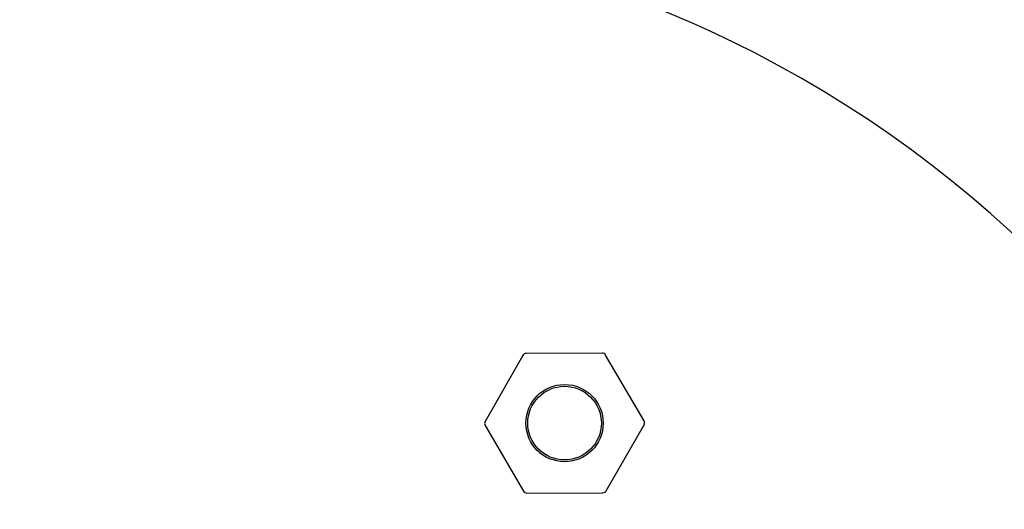
# Model space of a CAD drawing. Units: millimetres. Extents: x 1.7 to 13.4, y 0.9 to 7.
# Drawn here: x 5.2 to 5.3, y 5 to 5.1 of the extents above; entities that cross this region are included whole.
import ezdxf

# ---------------------------------------------------------------- set-up
doc = ezdxf.new("R2010")
doc.units = ezdxf.units.MM
doc.layers.add('SUP-VIS', color=7, linetype='Continuous', lineweight=25)

msp = doc.modelspace()

# ---------------------------------------------------------------- linework, layer by layer
at = {"layer": 'SUP-VIS'}
for p, q in [((5.255270418603686, 5.052737483089913), (5.250379475210138, 5.044174782720006)), ((5.265563256598398, 5.053035154746681), (5.255702268856112, 5.052989485788771)), ((5.270967466811271, 5.044270131395592), (5.265997422462533, 5.05278716280759)), ((5.266078839031252, 5.035207436387736), (5.2709697824248, 5.043770136757701)), ((5.250381790823667, 5.043674788082058), (5.255351835172405, 5.03515775667006)), ((5.255786001038359, 5.034909764731026), (5.265646988780645, 5.034955433688879))]:
    msp.add_line(p, q, dxfattribs=at)
for radius in [0.005, 0.004762743948303069]:
    msp.add_circle((5.260674628818379, 5.043972459738825), radius, dxfattribs=at)
for centre, radius, start, end in [((5.216721081504147, 4.958478347044263), 0.1500000000000001, 62.79176123139064, 198.3578135460402), ((5.216721081504147, 4.958478347044263), 0.1499999999999974, 342.1728878270529, 62.79176123139064), ((5.25570458446964, 5.05248949115088), 0.0005000000000045475, 90.26535071288846, 150.2653506963588), ((5.265565572211926, 5.052535160108732), 0.0005000000000044808, 30.26535068386071, 90.26535071288846), ((5.250813641076093, 5.043926790780915), 0.0005000000000037824, 150.2653506963588, 210.2653506838607), ((5.270535616560664, 5.044018128696734), 0.0005000000000037824, 330.2653506963588, 30.26535068386071), ((5.255783685424831, 5.035409759368918), 0.0004999999999956622, 210.2653506838607, 270.2653507128885), ((5.265644673167117, 5.035455428326827), 0.0005000000000045475, 270.2653507128885, 330.2653506963588)]:
    msp.add_arc(centre, radius, start, end, dxfattribs=at)

doc.saveas('drawing.dxf')
